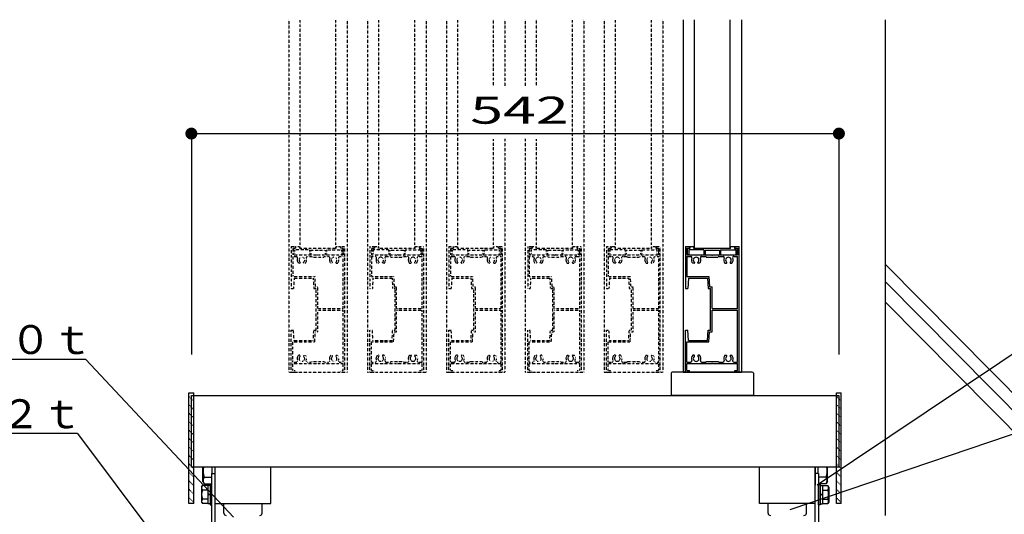
# Model space of a CAD drawing. Units: millimetres. Extents: x 908 to 121641, y 272 to 21036.
# Drawn here: x 76936 to 81056, y 5771 to 7840 of the extents above; entities that cross this region are included whole.
import ezdxf

# ---------------------------------------------------------------- set-up
doc = ezdxf.new("R2010")
doc.units = ezdxf.units.MM
doc.linetypes.add('DOT', pattern=[3, 1, -2])
doc.layers.add('02', color=7, linetype='Continuous')
doc.layers.add('03', color=7, linetype='Continuous')
doc.styles.add('_Gothic_', font='txt', dxfattribs={"height": 1})

msp = doc.modelspace()

# ---------------------------------------------------------------- linework, layer by layer
at = {"layer": '02', "color": 6, "linetype": 'Continuous'}
msp.add_line((77178.1, 6108.6), (77559.2, 5600.3), dxfattribs=at)
at = {"layer": '03', "color": 3, "linetype": 'DOT'}
for p, q in [((78061.7, 7840.5), (78061.7, 6366.5)), ((78109.2, 6883.5), (78109.2, 7840.5)), ((78259.2, 6883.5), (78259.2, 7840.5)), ((78306.7, 7840.5), (78306.7, 6366.5)), ((78391.7, 7840.5), (78391.7, 6366.5)), ((78439.2, 6883.5), (78439.2, 7840.5)), ((78589.2, 6883.5), (78589.2, 7840.5)), ((78636.7, 7840.5), (78636.7, 6366.5)), ((78721.7, 7840.5), (78721.7, 6366.5)), ((78769.2, 6883.5), (78769.2, 7840.5)), ((78919.2, 7563.4), (78919.2, 7840.5)), ((78966.7, 7840.5), (78966.7, 7563.4)), ((79051.7, 7840.5), (79051.7, 7563.4)), ((79099.2, 7563.4), (79099.2, 7840.5)), ((79249.2, 6883.5), (79249.2, 7840.5)), ((79296.7, 7840.5), (79296.7, 6366.5)), ((79381.7, 7840.5), (79381.7, 6366.5)), ((79429.2, 6883.5), (79429.2, 7840.5)), ((79579.2, 6883.5), (79579.2, 7840.5)), ((79626.7, 7840.5), (79626.7, 6366.5)), ((78919.2, 6883.5), (78919.2, 7342.2)), ((78966.7, 7342.2), (78966.7, 6366.5)), ((79051.7, 7342.2), (79051.7, 6366.5)), ((79099.2, 6883.5), (79099.2, 7342.2)), ((78071.7, 6891.5), (78071.7, 6716.5)), ((78071.7, 6891.5), (78089.2, 6891.5)), ((78078.2, 6885), (78078.2, 6856.5)), ((78078.2, 6885), (78078.2, 6856.5)), ((78078.2, 6885), (78089.2, 6885)), ((78079.7, 6883.5), (78079.7, 6859.5)), ((78090.7, 6883.5), (78079.7, 6883.5)), ((78089.2, 6891.5), (78089.2, 6885)), ((78090.7, 6891.5), (78090.7, 6883.5)), ((78090.7, 6891.5), (78107.7, 6891.5)), ((78107.7, 6883.5), (78107.7, 6891.5)), ((78260.7, 6883.5), (78107.7, 6883.5)), ((78279.2, 6891.5), (78279.2, 6885)), ((78279.2, 6891.5), (78296.7, 6891.5)), ((78279.2, 6885), (78290.2, 6885)), ((78288.7, 6883.5), (78288.7, 6859.5)), ((78290.2, 6856.5), (78290.2, 6885)), ((78290.2, 6885), (78290.2, 6856.5)), ((78296.7, 6366.5), (78296.7, 6891.5)), ((78401.7, 6891.5), (78401.7, 6716.5)), ((78401.7, 6891.5), (78419.2, 6891.5)), ((78408.2, 6885), (78408.2, 6856.5)), ((78408.2, 6885), (78408.2, 6856.5)), ((78408.2, 6885), (78419.2, 6885)), ((78409.7, 6883.5), (78409.7, 6859.5)), ((78420.7, 6883.5), (78409.7, 6883.5)), ((78419.2, 6891.5), (78419.2, 6885)), ((78420.7, 6891.5), (78420.7, 6883.5)), ((78420.7, 6891.5), (78437.7, 6891.5)), ((78437.7, 6883.5), (78437.7, 6891.5)), ((78590.7, 6883.5), (78437.7, 6883.5)), ((78609.2, 6891.5), (78609.2, 6885)), ((78609.2, 6891.5), (78626.7, 6891.5)), ((78609.2, 6885), (78620.2, 6885)), ((78618.7, 6883.5), (78618.7, 6859.5)), ((78620.2, 6856.5), (78620.2, 6885)), ((78620.2, 6885), (78620.2, 6856.5)), ((78626.7, 6366.5), (78626.7, 6891.5)), ((78731.7, 6891.5), (78731.7, 6716.5)), ((78731.7, 6891.5), (78749.2, 6891.5)), ((78738.2, 6885), (78738.2, 6856.5)), ((78738.2, 6885), (78738.2, 6856.5)), ((78738.2, 6885), (78749.2, 6885)), ((78739.7, 6883.5), (78739.7, 6859.5)), ((78750.7, 6883.5), (78739.7, 6883.5)), ((78749.2, 6891.5), (78749.2, 6885)), ((78750.7, 6891.5), (78750.7, 6883.5)), ((78750.7, 6891.5), (78767.7, 6891.5)), ((78767.7, 6883.5), (78767.7, 6891.5)), ((78920.7, 6883.5), (78767.7, 6883.5)), ((78939.2, 6891.5), (78939.2, 6885)), ((78939.2, 6891.5), (78956.7, 6891.5)), ((78939.2, 6885), (78950.2, 6885)), ((78948.7, 6883.5), (78948.7, 6859.5)), ((78950.2, 6856.5), (78950.2, 6885)), ((78950.2, 6885), (78950.2, 6856.5)), ((78956.7, 6366.5), (78956.7, 6891.5)), ((79061.7, 6891.5), (79061.7, 6716.5)), ((79061.7, 6891.5), (79079.2, 6891.5)), ((79068.2, 6885), (79068.2, 6856.5)), ((79068.2, 6885), (79068.2, 6856.5)), ((79068.2, 6885), (79079.2, 6885)), ((79069.7, 6883.5), (79069.7, 6859.5)), ((79080.7, 6883.5), (79069.7, 6883.5)), ((79079.2, 6891.5), (79079.2, 6885)), ((79080.7, 6891.5), (79080.7, 6883.5)), ((79080.7, 6891.5), (79097.7, 6891.5)), ((79097.7, 6883.5), (79097.7, 6891.5)), ((79250.7, 6883.5), (79097.7, 6883.5)), ((79269.2, 6891.5), (79269.2, 6885)), ((79269.2, 6891.5), (79286.7, 6891.5)), ((79269.2, 6885), (79280.2, 6885)), ((79278.7, 6883.5), (79278.7, 6859.5)), ((79280.2, 6856.5), (79280.2, 6885)), ((79280.2, 6885), (79280.2, 6856.5)), ((79286.7, 6366.5), (79286.7, 6891.5)), ((79391.7, 6891.5), (79391.7, 6716.5)), ((79391.7, 6891.5), (79409.2, 6891.5)), ((79398.2, 6885), (79398.2, 6856.5)), ((79398.2, 6885), (79398.2, 6856.5)), ((79398.2, 6885), (79409.2, 6885)), ((79399.7, 6883.5), (79399.7, 6859.5)), ((79410.7, 6883.5), (79399.7, 6883.5)), ((79409.2, 6891.5), (79409.2, 6885)), ((79410.7, 6891.5), (79410.7, 6883.5)), ((79410.7, 6891.5), (79427.7, 6891.5)), ((79427.7, 6883.5), (79427.7, 6891.5)), ((79580.7, 6883.5), (79427.7, 6883.5)), ((79599.2, 6891.5), (79599.2, 6885)), ((79599.2, 6891.5), (79616.7, 6891.5)), ((79599.2, 6885), (79610.2, 6885)), ((79608.7, 6883.5), (79608.7, 6859.5)), ((79610.2, 6856.5), (79610.2, 6885)), ((79610.2, 6885), (79610.2, 6856.5)), ((79616.7, 6366.5), (79616.7, 6891.5)), ((78078.2, 6856.5), (78181.9, 6856.5)), ((78078.2, 6850), (78078.2, 6765.5)), ((78078.2, 6850), (78094.1, 6850)), ((78085.7, 6877.5), (78085.7, 6859.5)), ((78149.2, 6877.5), (78085.7, 6877.5)), ((78139.4, 6850), (78156.7, 6850)), ((78149.2, 6877.5), (78149.2, 6860)), ((78154.2, 6876), (78214.2, 6876)), ((78154.2, 6876), (78154.2, 6860)), ((78159.2, 6847.5), (78209.2, 6847.5)), ((78186.5, 6856.5), (78290.2, 6856.5)), ((78211.7, 6850), (78229.1, 6850)), ((78214.2, 6876), (78214.2, 6860)), ((78219.2, 6877.5), (78282.7, 6877.5)), ((78219.2, 6877.5), (78219.2, 6860)), ((78274.4, 6850), (78290.2, 6850)), ((78282.7, 6877.5), (78282.7, 6859.5)), ((78290.2, 6632.3), (78290.2, 6850)), ((78408.2, 6856.5), (78511.9, 6856.5)), ((78408.2, 6850), (78408.2, 6765.5)), ((78408.2, 6850), (78424.1, 6850)), ((78415.7, 6877.5), (78415.7, 6859.5)), ((78479.2, 6877.5), (78415.7, 6877.5)), ((78469.4, 6850), (78486.7, 6850)), ((78479.2, 6877.5), (78479.2, 6860)), ((78484.2, 6876), (78544.2, 6876)), ((78484.2, 6876), (78484.2, 6860)), ((78489.2, 6847.5), (78539.2, 6847.5)), ((78516.5, 6856.5), (78620.2, 6856.5)), ((78541.7, 6850), (78559.1, 6850)), ((78544.2, 6876), (78544.2, 6860)), ((78549.2, 6877.5), (78612.7, 6877.5)), ((78549.2, 6877.5), (78549.2, 6860)), ((78604.4, 6850), (78620.2, 6850)), ((78612.7, 6877.5), (78612.7, 6859.5)), ((78620.2, 6632.3), (78620.2, 6850)), ((78738.2, 6856.5), (78841.9, 6856.5)), ((78738.2, 6850), (78738.2, 6765.5)), ((78738.2, 6850), (78754.1, 6850)), ((78745.7, 6877.5), (78745.7, 6859.5)), ((78809.2, 6877.5), (78745.7, 6877.5)), ((78799.4, 6850), (78816.7, 6850)), ((78809.2, 6877.5), (78809.2, 6860)), ((78814.2, 6876), (78874.2, 6876)), ((78814.2, 6876), (78814.2, 6860)), ((78819.2, 6847.5), (78869.2, 6847.5)), ((78846.5, 6856.5), (78950.2, 6856.5)), ((78871.7, 6850), (78889.1, 6850)), ((78874.2, 6876), (78874.2, 6860)), ((78879.2, 6877.5), (78942.7, 6877.5)), ((78879.2, 6877.5), (78879.2, 6860)), ((78934.4, 6850), (78950.2, 6850)), ((78942.7, 6877.5), (78942.7, 6859.5)), ((78950.2, 6632.3), (78950.2, 6850)), ((79068.2, 6856.5), (79171.9, 6856.5)), ((79068.2, 6850), (79068.2, 6765.5)), ((79068.2, 6850), (79084.1, 6850)), ((79075.7, 6877.5), (79075.7, 6859.5)), ((79139.2, 6877.5), (79075.7, 6877.5)), ((79129.4, 6850), (79146.7, 6850)), ((79139.2, 6877.5), (79139.2, 6860)), ((79144.2, 6876), (79204.2, 6876)), ((79144.2, 6876), (79144.2, 6860)), ((79149.2, 6847.5), (79199.2, 6847.5)), ((79176.5, 6856.5), (79280.2, 6856.5)), ((79201.7, 6850), (79219.1, 6850)), ((79204.2, 6876), (79204.2, 6860)), ((79209.2, 6877.5), (79272.7, 6877.5)), ((79209.2, 6877.5), (79209.2, 6860)), ((79264.4, 6850), (79280.2, 6850)), ((79272.7, 6877.5), (79272.7, 6859.5)), ((79280.2, 6632.3), (79280.2, 6850)), ((79398.2, 6856.5), (79501.9, 6856.5)), ((79398.2, 6850), (79398.2, 6765.5)), ((79398.2, 6850), (79414.1, 6850)), ((79405.7, 6877.5), (79405.7, 6859.5)), ((79469.2, 6877.5), (79405.7, 6877.5)), ((79459.4, 6850), (79476.7, 6850)), ((79469.2, 6877.5), (79469.2, 6860)), ((79474.2, 6876), (79534.2, 6876)), ((79474.2, 6876), (79474.2, 6860)), ((79479.2, 6847.5), (79529.2, 6847.5)), ((79506.5, 6856.5), (79610.2, 6856.5)), ((79531.7, 6850), (79549.1, 6850)), ((79534.2, 6876), (79534.2, 6860)), ((79539.2, 6877.5), (79602.7, 6877.5)), ((79539.2, 6877.5), (79539.2, 6860)), ((79594.4, 6850), (79610.2, 6850)), ((79602.7, 6877.5), (79602.7, 6859.5)), ((79610.2, 6632.3), (79610.2, 6850)), ((78108, 6821.5), (78102.3, 6821.5)), ((78110, 6824.4), (78110, 6823.5)), ((78123.5, 6823.5), (78123.5, 6824.4)), ((78131.1, 6821.5), (78125.5, 6821.5)), ((78237.3, 6821.5), (78243, 6821.5)), ((78245, 6823.5), (78245, 6824.4)), ((78258.5, 6824.4), (78258.5, 6823.5)), ((78260.5, 6821.5), (78266.1, 6821.5)), ((78438, 6821.5), (78432.3, 6821.5)), ((78440, 6824.4), (78440, 6823.5)), ((78453.5, 6823.5), (78453.5, 6824.4)), ((78461.1, 6821.5), (78455.5, 6821.5)), ((78567.3, 6821.5), (78573, 6821.5)), ((78575, 6823.5), (78575, 6824.4)), ((78588.5, 6824.4), (78588.5, 6823.5)), ((78590.5, 6821.5), (78596.1, 6821.5)), ((78768, 6821.5), (78762.3, 6821.5)), ((78770, 6824.4), (78770, 6823.5)), ((78783.5, 6823.5), (78783.5, 6824.4)), ((78791.1, 6821.5), (78785.5, 6821.5)), ((78897.3, 6821.5), (78903, 6821.5)), ((78905, 6823.5), (78905, 6824.4)), ((78918.5, 6824.4), (78918.5, 6823.5)), ((78920.5, 6821.5), (78926.1, 6821.5)), ((79098, 6821.5), (79092.3, 6821.5)), ((79100, 6824.4), (79100, 6823.5)), ((79113.5, 6823.5), (79113.5, 6824.4)), ((79121.1, 6821.5), (79115.5, 6821.5)), ((79227.3, 6821.5), (79233, 6821.5)), ((79235, 6823.5), (79235, 6824.4)), ((79248.5, 6824.4), (79248.5, 6823.5)), ((79250.5, 6821.5), (79256.1, 6821.5)), ((79428, 6821.5), (79422.3, 6821.5)), ((79430, 6824.4), (79430, 6823.5)), ((79443.5, 6823.5), (79443.5, 6824.4)), ((79451.1, 6821.5), (79445.5, 6821.5)), ((79557.3, 6821.5), (79563, 6821.5)), ((79565, 6823.5), (79565, 6824.4)), ((79578.5, 6824.4), (79578.5, 6823.5)), ((79580.5, 6821.5), (79586.1, 6821.5)), ((78078.2, 6765.5), (78170.4, 6765.5)), ((78084.2, 6759), (78081.7, 6716.5)), ((78084.2, 6759), (78164.2, 6759)), ((78164.2, 6759), (78166.7, 6716.5)), ((78170.4, 6765.5), (78172.9, 6723)), ((78408.2, 6765.5), (78500.4, 6765.5)), ((78414.2, 6759), (78411.7, 6716.5)), ((78414.2, 6759), (78494.2, 6759)), ((78494.2, 6759), (78496.7, 6716.5)), ((78500.4, 6765.5), (78502.9, 6723)), ((78738.2, 6765.5), (78830.4, 6765.5)), ((78744.2, 6759), (78741.7, 6716.5)), ((78744.2, 6759), (78824.2, 6759)), ((78824.2, 6759), (78826.7, 6716.5)), ((78830.4, 6765.5), (78832.9, 6723)), ((79068.2, 6765.5), (79160.4, 6765.5)), ((79074.2, 6759), (79071.7, 6716.5)), ((79074.2, 6759), (79154.2, 6759)), ((79154.2, 6759), (79156.7, 6716.5)), ((79160.4, 6765.5), (79162.9, 6723)), ((79398.2, 6765.5), (79490.4, 6765.5)), ((79404.2, 6759), (79401.7, 6716.5)), ((79404.2, 6759), (79484.2, 6759)), ((79484.2, 6759), (79486.7, 6716.5)), ((79490.4, 6765.5), (79492.9, 6723)), ((78071.7, 6716.5), (78081.7, 6716.5)), ((78166.7, 6716.5), (78176.7, 6716.5)), ((78172.9, 6723), (78183.2, 6723)), ((78176.7, 6541.5), (78176.7, 6716.5)), ((78183.2, 6632.3), (78183.2, 6723)), ((78401.7, 6716.5), (78411.7, 6716.5)), ((78496.7, 6716.5), (78506.7, 6716.5)), ((78502.9, 6723), (78513.2, 6723)), ((78506.7, 6541.5), (78506.7, 6716.5)), ((78513.2, 6632.3), (78513.2, 6723)), ((78731.7, 6716.5), (78741.7, 6716.5)), ((78826.7, 6716.5), (78836.7, 6716.5)), ((78832.9, 6723), (78843.2, 6723)), ((78836.7, 6541.5), (78836.7, 6716.5)), ((78843.2, 6632.3), (78843.2, 6723)), ((79061.7, 6716.5), (79071.7, 6716.5)), ((79156.7, 6716.5), (79166.7, 6716.5)), ((79162.9, 6723), (79173.2, 6723)), ((79166.7, 6541.5), (79166.7, 6716.5)), ((79173.2, 6632.3), (79173.2, 6723)), ((79391.7, 6716.5), (79401.7, 6716.5)), ((79486.7, 6716.5), (79496.7, 6716.5)), ((79492.9, 6723), (79503.2, 6723)), ((79496.7, 6541.5), (79496.7, 6716.5)), ((79503.2, 6632.3), (79503.2, 6723)), ((78183.2, 6632.3), (78290.2, 6632.3)), ((78183.2, 6535), (78183.2, 6625.8)), ((78183.2, 6625.8), (78290.2, 6625.8)), ((78290.2, 6408), (78290.2, 6625.8)), ((78513.2, 6632.3), (78620.2, 6632.3)), ((78513.2, 6535), (78513.2, 6625.8)), ((78513.2, 6625.8), (78620.2, 6625.8)), ((78620.2, 6408), (78620.2, 6625.8)), ((78843.2, 6632.3), (78950.2, 6632.3)), ((78843.2, 6535), (78843.2, 6625.8)), ((78843.2, 6625.8), (78950.2, 6625.8)), ((78950.2, 6408), (78950.2, 6625.8)), ((79173.2, 6632.3), (79280.2, 6632.3)), ((79173.2, 6535), (79173.2, 6625.8)), ((79173.2, 6625.8), (79280.2, 6625.8)), ((79280.2, 6408), (79280.2, 6625.8)), ((79503.2, 6632.3), (79610.2, 6632.3)), ((79503.2, 6535), (79503.2, 6625.8)), ((79503.2, 6625.8), (79610.2, 6625.8)), ((79610.2, 6408), (79610.2, 6625.8)), ((78071.7, 6541.5), (78081.7, 6541.5)), ((78071.7, 6366.5), (78071.7, 6541.5)), ((78084.2, 6499), (78081.7, 6541.5)), ((78164.2, 6499), (78166.7, 6541.5)), ((78166.7, 6541.5), (78176.7, 6541.5)), ((78170.4, 6492.5), (78172.9, 6535)), ((78172.9, 6535), (78183.2, 6535)), ((78401.7, 6541.5), (78411.7, 6541.5)), ((78401.7, 6366.5), (78401.7, 6541.5)), ((78414.2, 6499), (78411.7, 6541.5)), ((78494.2, 6499), (78496.7, 6541.5)), ((78496.7, 6541.5), (78506.7, 6541.5)), ((78500.4, 6492.5), (78502.9, 6535)), ((78502.9, 6535), (78513.2, 6535)), ((78731.7, 6541.5), (78741.7, 6541.5)), ((78731.7, 6366.5), (78731.7, 6541.5)), ((78744.2, 6499), (78741.7, 6541.5)), ((78824.2, 6499), (78826.7, 6541.5)), ((78826.7, 6541.5), (78836.7, 6541.5)), ((78830.4, 6492.5), (78832.9, 6535)), ((78832.9, 6535), (78843.2, 6535)), ((79061.7, 6541.5), (79071.7, 6541.5)), ((79061.7, 6366.5), (79061.7, 6541.5)), ((79074.2, 6499), (79071.7, 6541.5)), ((79154.2, 6499), (79156.7, 6541.5)), ((79156.7, 6541.5), (79166.7, 6541.5)), ((79160.4, 6492.5), (79162.9, 6535)), ((79162.9, 6535), (79173.2, 6535)), ((79391.7, 6541.5), (79401.7, 6541.5)), ((79391.7, 6366.5), (79391.7, 6541.5)), ((79404.2, 6499), (79401.7, 6541.5)), ((79484.2, 6499), (79486.7, 6541.5)), ((79486.7, 6541.5), (79496.7, 6541.5)), ((79490.4, 6492.5), (79492.9, 6535)), ((79492.9, 6535), (79503.2, 6535)), ((78078.2, 6492.5), (78170.4, 6492.5)), ((78078.2, 6408), (78078.2, 6492.5)), ((78084.2, 6499), (78164.2, 6499)), ((78408.2, 6492.5), (78500.4, 6492.5)), ((78408.2, 6408), (78408.2, 6492.5)), ((78414.2, 6499), (78494.2, 6499)), ((78738.2, 6492.5), (78830.4, 6492.5)), ((78738.2, 6408), (78738.2, 6492.5)), ((78744.2, 6499), (78824.2, 6499)), ((79068.2, 6492.5), (79160.4, 6492.5)), ((79068.2, 6408), (79068.2, 6492.5)), ((79074.2, 6499), (79154.2, 6499)), ((79398.2, 6492.5), (79490.4, 6492.5)), ((79398.2, 6408), (79398.2, 6492.5)), ((79404.2, 6499), (79484.2, 6499)), ((78108, 6436.5), (78102.3, 6436.5)), ((78110, 6433.6), (78110, 6434.5)), ((78123.5, 6434.5), (78123.5, 6433.6)), ((78131.1, 6436.5), (78125.5, 6436.5)), ((78237.3, 6436.5), (78243, 6436.5)), ((78245, 6434.5), (78245, 6433.6)), ((78258.5, 6433.6), (78258.5, 6434.5)), ((78260.5, 6436.5), (78266.1, 6436.5)), ((78438, 6436.5), (78432.3, 6436.5)), ((78440, 6433.6), (78440, 6434.5)), ((78453.5, 6434.5), (78453.5, 6433.6)), ((78461.1, 6436.5), (78455.5, 6436.5)), ((78567.3, 6436.5), (78573, 6436.5)), ((78575, 6434.5), (78575, 6433.6)), ((78588.5, 6433.6), (78588.5, 6434.5)), ((78590.5, 6436.5), (78596.1, 6436.5)), ((78768, 6436.5), (78762.3, 6436.5)), ((78770, 6433.6), (78770, 6434.5)), ((78783.5, 6434.5), (78783.5, 6433.6)), ((78791.1, 6436.5), (78785.5, 6436.5)), ((78897.3, 6436.5), (78903, 6436.5)), ((78905, 6434.5), (78905, 6433.6)), ((78918.5, 6433.6), (78918.5, 6434.5)), ((78920.5, 6436.5), (78926.1, 6436.5)), ((79098, 6436.5), (79092.3, 6436.5)), ((79100, 6433.6), (79100, 6434.5)), ((79113.5, 6434.5), (79113.5, 6433.6)), ((79121.1, 6436.5), (79115.5, 6436.5)), ((79227.3, 6436.5), (79233, 6436.5)), ((79235, 6434.5), (79235, 6433.6)), ((79248.5, 6433.6), (79248.5, 6434.5)), ((79250.5, 6436.5), (79256.1, 6436.5)), ((79428, 6436.5), (79422.3, 6436.5)), ((79430, 6433.6), (79430, 6434.5)), ((79443.5, 6434.5), (79443.5, 6433.6)), ((79451.1, 6436.5), (79445.5, 6436.5)), ((79557.3, 6436.5), (79563, 6436.5)), ((79565, 6434.5), (79565, 6433.6)), ((79578.5, 6433.6), (79578.5, 6434.5)), ((79580.5, 6436.5), (79586.1, 6436.5)), ((78078.2, 6408), (78094.1, 6408)), ((78078.2, 6401.5), (78181.9, 6401.5)), ((78078.2, 6373), (78078.2, 6401.5)), ((78139.4, 6408), (78156.7, 6408)), ((78159.2, 6410.5), (78209.2, 6410.5)), ((78186.5, 6401.5), (78290.2, 6401.5)), ((78211.7, 6408), (78229.1, 6408)), ((78274.4, 6408), (78290.2, 6408)), ((78290.2, 6373), (78290.2, 6401.5)), ((78408.2, 6408), (78424.1, 6408)), ((78408.2, 6401.5), (78511.9, 6401.5)), ((78408.2, 6373), (78408.2, 6401.5)), ((78469.4, 6408), (78486.7, 6408)), ((78489.2, 6410.5), (78539.2, 6410.5)), ((78516.5, 6401.5), (78620.2, 6401.5)), ((78541.7, 6408), (78559.1, 6408)), ((78604.4, 6408), (78620.2, 6408)), ((78620.2, 6373), (78620.2, 6401.5)), ((78738.2, 6408), (78754.1, 6408)), ((78738.2, 6401.5), (78841.9, 6401.5)), ((78738.2, 6373), (78738.2, 6401.5)), ((78799.4, 6408), (78816.7, 6408)), ((78819.2, 6410.5), (78869.2, 6410.5)), ((78846.5, 6401.5), (78950.2, 6401.5)), ((78871.7, 6408), (78889.1, 6408)), ((78934.4, 6408), (78950.2, 6408)), ((78950.2, 6373), (78950.2, 6401.5)), ((79068.2, 6408), (79084.1, 6408)), ((79068.2, 6401.5), (79171.9, 6401.5)), ((79068.2, 6373), (79068.2, 6401.5)), ((79129.4, 6408), (79146.7, 6408)), ((79149.2, 6410.5), (79199.2, 6410.5)), ((79176.5, 6401.5), (79280.2, 6401.5)), ((79201.7, 6408), (79219.1, 6408)), ((79264.4, 6408), (79280.2, 6408)), ((79280.2, 6373), (79280.2, 6401.5)), ((79398.2, 6408), (79414.1, 6408)), ((79398.2, 6401.5), (79501.9, 6401.5)), ((79398.2, 6373), (79398.2, 6401.5)), ((79459.4, 6408), (79476.7, 6408)), ((79479.2, 6410.5), (79529.2, 6410.5)), ((79506.5, 6401.5), (79610.2, 6401.5)), ((79531.7, 6408), (79549.1, 6408)), ((79594.4, 6408), (79610.2, 6408)), ((79610.2, 6373), (79610.2, 6401.5)), ((78061.7, 6366.5), (78306.7, 6366.5)), ((78071.7, 6366.5), (78089.2, 6366.5)), ((78078.2, 6373), (78089.2, 6373)), ((78089.2, 6366.5), (78089.2, 6373)), ((78279.2, 6366.5), (78279.2, 6373)), ((78279.2, 6373), (78290.2, 6373)), ((78279.2, 6366.5), (78296.7, 6366.5)), ((78391.7, 6366.5), (78636.7, 6366.5)), ((78401.7, 6366.5), (78419.2, 6366.5)), ((78408.2, 6373), (78419.2, 6373)), ((78419.2, 6366.5), (78419.2, 6373)), ((78609.2, 6366.5), (78609.2, 6373)), ((78609.2, 6373), (78620.2, 6373)), ((78609.2, 6366.5), (78626.7, 6366.5)), ((78721.7, 6366.5), (78966.7, 6366.5)), ((78731.7, 6366.5), (78749.2, 6366.5)), ((78738.2, 6373), (78749.2, 6373)), ((78749.2, 6366.5), (78749.2, 6373)), ((78939.2, 6366.5), (78939.2, 6373)), ((78939.2, 6373), (78950.2, 6373)), ((78939.2, 6366.5), (78956.7, 6366.5)), ((79051.7, 6366.5), (79296.7, 6366.5)), ((79061.7, 6366.5), (79079.2, 6366.5)), ((79068.2, 6373), (79079.2, 6373)), ((79079.2, 6366.5), (79079.2, 6373)), ((79269.2, 6366.5), (79269.2, 6373)), ((79269.2, 6373), (79280.2, 6373)), ((79269.2, 6366.5), (79286.7, 6366.5)), ((79381.7, 6366.5), (79626.7, 6366.5)), ((79391.7, 6366.5), (79409.2, 6366.5)), ((79398.2, 6373), (79409.2, 6373)), ((79409.2, 6366.5), (79409.2, 6373)), ((79599.2, 6366.5), (79599.2, 6373)), ((79599.2, 6373), (79610.2, 6373)), ((79599.2, 6366.5), (79616.7, 6366.5))]:
    msp.add_line(p, q, dxfattribs=at)
at = {"layer": '03', "color": 6, "linetype": 'Continuous'}
for p, q in [((79711.7, 7840.5), (79711.7, 6366.5)), ((79759.2, 6883.5), (79759.2, 7840.5)), ((79909.2, 6883.5), (79909.2, 7840.5)), ((79956.7, 7840.5), (79956.7, 6366.5)), ((80559.2, 5766.3), (80559.2, 7840.5)), ((77654.2, 7364), (77654.2, 6439.3)), ((77654.2, 7364), (80364.2, 7364)), ((80364.2, 7364), (80364.2, 6439.3)), ((79721.7, 6891.5), (79721.7, 6716.5)), ((79721.7, 6891.5), (79739.2, 6891.5)), ((79728.2, 6885), (79728.2, 6856.5)), ((79728.2, 6885), (79728.2, 6856.5)), ((79728.2, 6885), (79739.2, 6885)), ((79729.7, 6883.5), (79729.7, 6859.5)), ((79740.7, 6883.5), (79729.7, 6883.5)), ((79739.2, 6891.5), (79739.2, 6885)), ((79740.7, 6891.5), (79740.7, 6883.5)), ((79740.7, 6891.5), (79757.7, 6891.5)), ((79757.7, 6883.5), (79757.7, 6891.5)), ((79910.7, 6883.5), (79757.7, 6883.5)), ((79929.2, 6891.5), (79929.2, 6885)), ((79929.2, 6891.5), (79946.7, 6891.5)), ((79929.2, 6885), (79940.2, 6885)), ((79938.7, 6883.5), (79938.7, 6859.5)), ((79940.2, 6856.5), (79940.2, 6885)), ((79940.2, 6885), (79940.2, 6856.5)), ((79946.7, 6366.5), (79946.7, 6891.5)), ((79728.2, 6856.5), (79831.9, 6856.5)), ((79728.2, 6850), (79728.2, 6765.5)), ((79728.2, 6850), (79744.1, 6850)), ((79735.7, 6877.5), (79735.7, 6859.5)), ((79799.2, 6877.5), (79735.7, 6877.5)), ((79789.4, 6850), (79806.7, 6850)), ((79799.2, 6877.5), (79799.2, 6860)), ((79804.2, 6876), (79864.2, 6876)), ((79804.2, 6876), (79804.2, 6860)), ((79809.2, 6847.5), (79859.2, 6847.5)), ((79836.5, 6856.5), (79940.2, 6856.5)), ((79861.7, 6850), (79879.1, 6850)), ((79864.2, 6876), (79864.2, 6860)), ((79869.2, 6877.5), (79932.7, 6877.5)), ((79869.2, 6877.5), (79869.2, 6860)), ((79924.4, 6850), (79940.2, 6850)), ((79932.7, 6877.5), (79932.7, 6859.5)), ((79940.2, 6632.3), (79940.2, 6850)), ((79758, 6821.5), (79752.3, 6821.5)), ((79760, 6824.4), (79760, 6823.5)), ((79773.5, 6823.5), (79773.5, 6824.4)), ((79781.1, 6821.5), (79775.5, 6821.5)), ((79887.3, 6821.5), (79893, 6821.5)), ((79895, 6823.5), (79895, 6824.4)), ((79908.5, 6824.4), (79908.5, 6823.5)), ((79910.5, 6821.5), (79916.1, 6821.5)), ((80559.2, 6817), (81309.2, 6059.1)), ((79728.2, 6765.5), (79820.4, 6765.5)), ((79734.2, 6759), (79731.7, 6716.5)), ((79734.2, 6759), (79814.2, 6759)), ((79814.2, 6759), (79816.7, 6716.5)), ((79820.4, 6765.5), (79822.9, 6723)), ((79721.7, 6716.5), (79731.7, 6716.5)), ((79816.7, 6716.5), (79826.7, 6716.5)), ((79822.9, 6723), (79833.2, 6723)), ((79826.7, 6541.5), (79826.7, 6716.5)), ((79833.2, 6632.3), (79833.2, 6723)), ((80559.2, 6744.2), (81309.2, 5986.3)), ((80559.2, 6658.3), (81309.2, 5900.4)), ((79833.2, 6632.3), (79940.2, 6632.3)), ((79833.2, 6535), (79833.2, 6625.8)), ((79833.2, 6625.8), (79940.2, 6625.8)), ((79940.2, 6408), (79940.2, 6625.8)), ((79721.7, 6541.5), (79731.7, 6541.5)), ((79721.7, 6366.5), (79721.7, 6541.5)), ((79734.2, 6499), (79731.7, 6541.5)), ((79814.2, 6499), (79816.7, 6541.5)), ((79816.7, 6541.5), (79826.7, 6541.5)), ((79820.4, 6492.5), (79822.9, 6535)), ((79822.9, 6535), (79833.2, 6535)), ((79728.2, 6492.5), (79820.4, 6492.5)), ((79728.2, 6408), (79728.2, 6492.5)), ((79734.2, 6499), (79814.2, 6499)), ((79758, 6436.5), (79752.3, 6436.5)), ((79760, 6433.6), (79760, 6434.5)), ((79773.5, 6434.5), (79773.5, 6433.6)), ((79781.1, 6436.5), (79775.5, 6436.5)), ((79887.3, 6436.5), (79893, 6436.5)), ((79895, 6434.5), (79895, 6433.6)), ((79908.5, 6433.6), (79908.5, 6434.5)), ((79910.5, 6436.5), (79916.1, 6436.5)), ((77212.3, 6419), (75866.2, 6419)), ((77212.3, 6419), (77830.3, 5759.5)), ((79728.2, 6408), (79744.1, 6408)), ((79728.2, 6401.5), (79831.9, 6401.5)), ((79728.2, 6373), (79728.2, 6401.5)), ((79789.4, 6408), (79806.7, 6408)), ((79809.2, 6410.5), (79859.2, 6410.5)), ((79836.5, 6401.5), (79940.2, 6401.5)), ((79861.7, 6408), (79879.1, 6408)), ((79924.4, 6408), (79940.2, 6408)), ((79940.2, 6373), (79940.2, 6401.5)), ((79661.7, 6361.5), (79661.7, 6269)), ((80001.7, 6366.5), (79666.7, 6366.5)), ((79711.7, 6366.5), (79956.7, 6366.5)), ((79721.7, 6366.5), (79739.2, 6366.5)), ((79728.2, 6373), (79739.2, 6373)), ((79739.2, 6366.5), (79739.2, 6373)), ((79929.2, 6366.5), (79929.2, 6373)), ((79929.2, 6373), (79940.2, 6373)), ((79929.2, 6366.5), (79946.7, 6366.5)), ((80006.7, 6361.5), (80006.7, 6269)), ((77644.2, 6278.8), (77664.2, 6278.8)), ((77644.2, 5816.3), (77644.2, 6278.8)), ((77654.2, 6268.8), (80364.2, 6268.8)), ((77664.2, 5816.3), (77664.2, 6278.8)), ((79661.7, 6269), (80006.7, 6269)), ((79661.7, 6269), (80006.7, 6269)), ((80354.2, 6278.8), (80374.2, 6278.8)), ((80354.2, 5816.3), (80354.2, 6278.8)), ((80364.2, 6268.8), (80364.2, 5968.8)), ((80374.2, 5816.3), (80374.2, 6278.8)), ((77178.1, 6108.6), (75963.8, 6108.6)), ((77701.7, 5908.8), (77701.7, 5968.8)), ((77739.2, 5941.3), (77739.2, 5676.3)), ((77739.2, 5941.3), (77754.2, 5941.3)), ((77741.7, 5941.3), (77741.7, 5968.8)), ((77754.2, 5691.3), (77754.2, 5968.8)), ((80031.7, 5816.3), (80031.7, 5968.8)), ((80264.2, 5968.8), (80264.2, 5893.8)), ((80264.2, 5691.3), (80264.2, 5968.8)), ((80279.2, 5941.3), (80264.2, 5941.3)), ((80276.7, 5941.3), (80276.7, 5968.8)), ((80316.7, 5908.8), (80316.7, 5968.8)), ((77701.7, 5908.8), (77707.4, 5898.9)), ((77707.4, 5926.3), (77739.2, 5926.3)), ((77707.4, 5898.9), (77739.2, 5898.9)), ((77733.2, 5896.3), (77733.2, 5811.3)), ((77739.2, 5896.3), (77733.2, 5896.3)), ((80311.1, 5926.3), (80279.2, 5926.3)), ((80311.1, 5898.9), (80279.2, 5898.9)), ((80279.2, 5896.3), (80285.2, 5896.3)), ((80285.2, 5896.3), (80285.2, 5811.3)), ((80316.7, 5908.8), (80311.1, 5898.9)), ((77696.7, 5885.3), (77700.2, 5891.3)), ((77696.7, 5885.3), (77696.7, 5822.3)), ((77723.2, 5891.3), (77700.2, 5891.3)), ((77723.2, 5872.5), (77700.2, 5872.5)), ((77723.2, 5892.3), (77723.2, 5815.3)), ((77733.2, 5892.3), (77723.2, 5892.3)), ((77723.2, 5891.3), (77723.2, 5816.2)), ((77723.2, 5891.3), (77723.2, 5816.2)), ((77733.2, 5854.1), (77723.2, 5856.7)), ((77733.2, 5850.8), (77723.2, 5853.4)), ((77733.2, 5892.3), (77733.2, 5815.3)), ((80285.2, 5892.3), (80285.2, 5815.3)), ((80285.2, 5892.3), (80295.2, 5892.3)), ((80285.2, 5854.1), (80295.2, 5856.7)), ((80285.2, 5850.8), (80295.2, 5853.4)), ((80295.2, 5892.3), (80295.2, 5815.3)), ((80295.2, 5891.3), (80295.2, 5816.2)), ((80295.2, 5891.3), (80318.3, 5891.3)), ((80295.2, 5891.3), (80295.2, 5816.2)), ((80295.2, 5872.5), (80318.3, 5872.5)), ((80321.7, 5885.3), (80318.3, 5891.3)), ((80321.7, 5885.3), (80321.7, 5822.3)), ((77664.2, 5816.3), (77644.2, 5816.3)), ((77696.7, 5822.3), (77700.2, 5816.2)), ((77723.2, 5835), (77700.2, 5835)), ((77723.2, 5816.2), (77700.2, 5816.2)), ((77733.2, 5815.3), (77723.2, 5815.3)), ((77790.5, 5776.3), (77790.5, 5816.3)), ((77950.5, 5776.3), (77950.5, 5816.3)), ((80068, 5776.3), (80068, 5816.3)), ((80228, 5776.3), (80228, 5816.3)), ((80285.2, 5815.3), (80295.2, 5815.3)), ((80295.2, 5835), (80318.3, 5835)), ((80295.2, 5816.2), (80318.3, 5816.2)), ((80321.7, 5822.3), (80318.3, 5816.2)), ((80374.2, 5816.3), (80354.2, 5816.3))]:
    msp.add_line(p, q, dxfattribs=at)
at = {"layer": '03', "color": 6, "linetype": 'DOT'}
for p, q in [((77664.2, 6244.9), (77644.2, 6264.9)), ((80374.2, 6244.9), (80354.2, 6264.9)), ((77664.2, 6209.5), (77644.2, 6229.5)), ((80374.2, 6209.5), (80354.2, 6229.5)), ((77664.2, 6174.1), (77644.2, 6194.1)), ((80374.2, 6174.1), (80354.2, 6194.1)), ((77664.2, 6138.8), (77644.2, 6158.8)), ((80374.2, 6138.8), (80354.2, 6158.8)), ((77664.2, 6103.4), (77644.2, 6123.4)), ((80374.2, 6103.4), (80354.2, 6123.4)), ((77664.2, 6068.1), (77644.2, 6088.1)), ((80374.2, 6068.1), (80354.2, 6088.1)), ((77664.2, 6032.7), (77644.2, 6052.7)), ((77664.2, 5997.4), (77644.2, 6017.4)), ((80374.2, 6032.7), (80354.2, 6052.7)), ((80374.2, 5997.4), (80354.2, 6017.4)), ((77664.2, 5962), (77644.2, 5982)), ((80374.2, 5962), (80354.2, 5982)), ((77664.2, 5926.7), (77644.2, 5946.7)), ((80374.2, 5926.7), (80354.2, 5946.7)), ((77664.2, 5891.3), (77644.2, 5911.3)), ((80374.2, 5891.3), (80354.2, 5911.3)), ((77664.2, 5856), (77644.2, 5876)), ((80374.2, 5856), (80354.2, 5876)), ((77664.2, 5820.6), (77644.2, 5840.6)), ((80374.2, 5820.6), (80354.2, 5840.6))]:
    msp.add_line(p, q, dxfattribs=at)
at = {"layer": '03', "color": 4, "linetype": 'Continuous', "const_width": 25}
for points in [[(77641.7, 7364, 1), (77666.7, 7364, 1)], [(80351.7, 7364, 1), (80376.7, 7364, 1)]]:
    msp.add_lwpolyline(points, format="xyb", close=True, dxfattribs=at)
at = {"layer": '03', "color": 3, "linetype": 'DOT'}
for points in [[(78260.7, 6883.5), (78260.7, 6891.5), (78277.7, 6891.5), (78277.7, 6883.5), (78288.7, 6883.5)], [(78590.7, 6883.5), (78590.7, 6891.5), (78607.7, 6891.5), (78607.7, 6883.5), (78618.7, 6883.5)], [(78920.7, 6883.5), (78920.7, 6891.5), (78937.7, 6891.5), (78937.7, 6883.5), (78948.7, 6883.5)], [(79250.7, 6883.5), (79250.7, 6891.5), (79267.7, 6891.5), (79267.7, 6883.5), (79278.7, 6883.5)], [(79580.7, 6883.5), (79580.7, 6891.5), (79597.7, 6891.5), (79597.7, 6883.5), (79608.7, 6883.5)]]:
    msp.add_lwpolyline(points, dxfattribs=at)
at = {"layer": '03', "color": 6, "linetype": 'Continuous'}
for points in [[(79910.7, 6883.5), (79910.7, 6891.5), (79927.7, 6891.5), (79927.7, 6883.5), (79938.7, 6883.5)], [(83083.1, 6608.3), (81342.3, 6608.3), (80273, 5893.6)], [(80364.2, 5968.8), (77654.2, 5968.8), (77654.2, 6268.8)], [(82821, 6213.6), (81410.2, 6213.6), (80158.3, 5789.8)], [(77754.2, 5816.3), (77986.7, 5816.3), (77986.7, 5968.8)], [(80264.2, 5816.3), (80031.7, 5816.3), (80031.7, 5968.8)], [(80279.2, 5941.3), (80279.2, 5676.3), (80218, 5676.3)], [(77733.2, 5811.3), (77739.2, 5811.3), (77739.2, 5896.3)], [(80285.2, 5811.3), (80279.2, 5811.3), (80279.2, 5896.3)]]:
    msp.add_lwpolyline(points, dxfattribs=at)
at = {"layer": '03', "color": 3, "linetype": 'DOT'}
for centre, radius, start, end in [((78082.7, 6859.5), 3, 180, 270), ((78082.7, 6859.5), 3, 270, 0), ((78094.1, 6845), 5, 336.169, 90), ((78116.7, 6835), 19.8, 156.169, 223.121), ((78116.7, 6835), 11.8, 309.521, 230.479), ((78116.7, 6835), 19.8, 316.879, 23.831), ((78139.4, 6845), 5, 90, 203.831), ((78151.7, 6860), 2.5, 180, 270), ((78151.7, 6860), 2.5, 270, 0), ((78156.7, 6847.5), 2.5, 0, 90), ((78181.9, 6855.5), 1, 23.578, 90), ((78184.2, 6856.5), 1.5, 203.578, 336.422), ((78186.5, 6855.5), 1, 90, 156.422), ((78211.7, 6847.5), 2.5, 90, 180), ((78216.7, 6860), 2.5, 180, 270), ((78216.7, 6860), 2.5, 270, 0), ((78229.1, 6845), 5, 336.169, 90), ((78251.7, 6835), 19.8, 156.169, 223.121), ((78251.7, 6835), 11.8, 309.521, 230.479), ((78251.7, 6835), 19.8, 316.879, 23.831), ((78274.4, 6845), 5, 90, 203.831), ((78285.7, 6859.5), 3, 180, 270), ((78285.7, 6859.5), 3, 270, 0), ((78412.7, 6859.5), 3, 180, 270), ((78412.7, 6859.5), 3, 270, 0), ((78424.1, 6845), 5, 336.169, 90), ((78446.7, 6835), 19.8, 156.169, 223.121), ((78446.7, 6835), 11.8, 309.521, 230.479), ((78446.7, 6835), 19.8, 316.879, 23.831), ((78469.4, 6845), 5, 90, 203.831), ((78481.7, 6860), 2.5, 180, 270), ((78481.7, 6860), 2.5, 270, 0), ((78486.7, 6847.5), 2.5, 0, 90), ((78511.9, 6855.5), 1, 23.578, 90), ((78514.2, 6856.5), 1.5, 203.578, 336.422), ((78516.5, 6855.5), 1, 90, 156.422), ((78541.7, 6847.5), 2.5, 90, 180), ((78546.7, 6860), 2.5, 180, 270), ((78546.7, 6860), 2.5, 270, 0), ((78559.1, 6845), 5, 336.169, 90), ((78581.7, 6835), 19.8, 156.169, 223.121), ((78581.7, 6835), 11.8, 309.521, 230.479), ((78581.7, 6835), 19.8, 316.879, 23.831), ((78604.4, 6845), 5, 90, 203.831), ((78615.7, 6859.5), 3, 180, 270), ((78615.7, 6859.5), 3, 270, 0), ((78742.7, 6859.5), 3, 180, 270), ((78742.7, 6859.5), 3, 270, 0), ((78754.1, 6845), 5, 336.169, 90), ((78776.7, 6835), 19.8, 156.169, 223.121), ((78776.7, 6835), 11.8, 309.521, 230.479), ((78776.7, 6835), 19.8, 316.879, 23.831), ((78799.4, 6845), 5, 90, 203.831), ((78811.7, 6860), 2.5, 180, 270), ((78811.7, 6860), 2.5, 270, 0), ((78816.7, 6847.5), 2.5, 0, 90), ((78841.9, 6855.5), 1, 23.578, 90), ((78844.2, 6856.5), 1.5, 203.578, 336.422), ((78846.5, 6855.5), 1, 90, 156.422), ((78871.7, 6847.5), 2.5, 90, 180), ((78876.7, 6860), 2.5, 180, 270), ((78876.7, 6860), 2.5, 270, 0), ((78889.1, 6845), 5, 336.169, 90), ((78911.7, 6835), 19.8, 156.169, 223.121), ((78911.7, 6835), 11.8, 309.521, 230.479), ((78911.7, 6835), 19.8, 316.879, 23.831), ((78934.4, 6845), 5, 90, 203.831), ((78945.7, 6859.5), 3, 180, 270), ((78945.7, 6859.5), 3, 270, 0), ((79072.7, 6859.5), 3, 180, 270), ((79072.7, 6859.5), 3, 270, 0), ((79084.1, 6845), 5, 336.169, 90), ((79106.7, 6835), 19.8, 156.169, 223.121), ((79106.7, 6835), 11.8, 309.521, 230.479), ((79106.7, 6835), 19.8, 316.879, 23.831), ((79129.4, 6845), 5, 90, 203.831), ((79141.7, 6860), 2.5, 180, 270), ((79141.7, 6860), 2.5, 270, 0), ((79146.7, 6847.5), 2.5, 0, 90), ((79171.9, 6855.5), 1, 23.578, 90), ((79174.2, 6856.5), 1.5, 203.578, 336.422), ((79176.5, 6855.5), 1, 90, 156.422), ((79201.7, 6847.5), 2.5, 90, 180), ((79206.7, 6860), 2.5, 180, 270), ((79206.7, 6860), 2.5, 270, 0), ((79219.1, 6845), 5, 336.169, 90), ((79241.7, 6835), 19.8, 156.169, 223.121), ((79241.7, 6835), 11.8, 309.521, 230.479), ((79241.7, 6835), 19.8, 316.879, 23.831), ((79264.4, 6845), 5, 90, 203.831), ((79275.7, 6859.5), 3, 180, 270), ((79275.7, 6859.5), 3, 270, 0), ((79402.7, 6859.5), 3, 180, 270), ((79402.7, 6859.5), 3, 270, 0), ((79414.1, 6845), 5, 336.169, 90), ((79436.7, 6835), 19.8, 156.169, 223.121), ((79436.7, 6835), 11.8, 309.521, 230.479), ((79436.7, 6835), 19.8, 316.879, 23.831), ((79459.4, 6845), 5, 90, 203.831), ((79471.7, 6860), 2.5, 180, 270), ((79471.7, 6860), 2.5, 270, 0), ((79476.7, 6847.5), 2.5, 0, 90), ((79501.9, 6855.5), 1, 23.578, 90), ((79504.2, 6856.5), 1.5, 203.578, 336.422), ((79506.5, 6855.5), 1, 90, 156.422), ((79531.7, 6847.5), 2.5, 90, 180), ((79536.7, 6860), 2.5, 180, 270), ((79536.7, 6860), 2.5, 270, 0), ((79549.1, 6845), 5, 336.169, 90), ((79571.7, 6835), 19.8, 156.169, 223.121), ((79571.7, 6835), 11.8, 309.521, 230.479), ((79571.7, 6835), 19.8, 316.879, 23.831), ((79594.4, 6845), 5, 90, 203.831), ((79605.7, 6859.5), 3, 180, 270), ((79605.7, 6859.5), 3, 270, 0), ((78108, 6823.5), 2, 270, 0), ((78108, 6824.4), 2, 0, 50.479), ((78125.5, 6824.4), 2, 129.521, 180), ((78125.5, 6823.5), 2, 180, 270), ((78243, 6823.5), 2, 270, 0), ((78243, 6824.4), 2, 0, 50.479), ((78260.5, 6824.4), 2, 129.521, 180), ((78260.5, 6823.5), 2, 180, 270), ((78438, 6823.5), 2, 270, 0), ((78438, 6824.4), 2, 0, 50.479), ((78455.5, 6824.4), 2, 129.521, 180), ((78455.5, 6823.5), 2, 180, 270), ((78573, 6823.5), 2, 270, 0), ((78573, 6824.4), 2, 0, 50.479), ((78590.5, 6824.4), 2, 129.521, 180), ((78590.5, 6823.5), 2, 180, 270), ((78768, 6823.5), 2, 270, 0), ((78768, 6824.4), 2, 0, 50.479), ((78785.5, 6824.4), 2, 129.521, 180), ((78785.5, 6823.5), 2, 180, 270), ((78903, 6823.5), 2, 270, 0), ((78903, 6824.4), 2, 0, 50.479), ((78920.5, 6824.4), 2, 129.521, 180), ((78920.5, 6823.5), 2, 180, 270), ((79098, 6823.5), 2, 270, 0), ((79098, 6824.4), 2, 0, 50.479), ((79115.5, 6824.4), 2, 129.521, 180), ((79115.5, 6823.5), 2, 180, 270), ((79233, 6823.5), 2, 270, 0), ((79233, 6824.4), 2, 0, 50.479), ((79250.5, 6824.4), 2, 129.521, 180), ((79250.5, 6823.5), 2, 180, 270), ((79428, 6823.5), 2, 270, 0), ((79428, 6824.4), 2, 0, 50.479), ((79445.5, 6824.4), 2, 129.521, 180), ((79445.5, 6823.5), 2, 180, 270), ((79563, 6823.5), 2, 270, 0), ((79563, 6824.4), 2, 0, 50.479), ((79580.5, 6824.4), 2, 129.521, 180), ((79580.5, 6823.5), 2, 180, 270), ((78116.7, 6423), 19.8, 136.879, 203.831), ((78116.7, 6423), 11.8, 129.521, 50.479), ((78108, 6434.5), 2, 0, 90), ((78108, 6433.6), 2, 309.521, 0), ((78125.5, 6434.5), 2, 90, 180), ((78125.5, 6433.6), 2, 180, 230.479), ((78116.7, 6423), 19.8, 336.169, 43.121), ((78251.7, 6423), 19.8, 136.879, 203.831), ((78251.7, 6423), 11.8, 129.521, 50.479), ((78243, 6434.5), 2, 0, 90), ((78243, 6433.6), 2, 309.521, 0), ((78260.5, 6434.5), 2, 90, 180), ((78260.5, 6433.6), 2, 180, 230.479), ((78251.7, 6423), 19.8, 336.169, 43.121), ((78446.7, 6423), 19.8, 136.879, 203.831), ((78446.7, 6423), 11.8, 129.521, 50.479), ((78438, 6434.5), 2, 0, 90), ((78438, 6433.6), 2, 309.521, 0), ((78455.5, 6434.5), 2, 90, 180), ((78455.5, 6433.6), 2, 180, 230.479), ((78446.7, 6423), 19.8, 336.169, 43.121), ((78581.7, 6423), 19.8, 136.879, 203.831), ((78581.7, 6423), 11.8, 129.521, 50.479), ((78573, 6434.5), 2, 0, 90), ((78573, 6433.6), 2, 309.521, 0), ((78590.5, 6434.5), 2, 90, 180), ((78590.5, 6433.6), 2, 180, 230.479), ((78581.7, 6423), 19.8, 336.169, 43.121), ((78776.7, 6423), 19.8, 136.879, 203.831), ((78776.7, 6423), 11.8, 129.521, 50.479), ((78768, 6434.5), 2, 0, 90), ((78768, 6433.6), 2, 309.521, 0), ((78785.5, 6434.5), 2, 90, 180), ((78785.5, 6433.6), 2, 180, 230.479), ((78776.7, 6423), 19.8, 336.169, 43.121), ((78911.7, 6423), 19.8, 136.879, 203.831), ((78911.7, 6423), 11.8, 129.521, 50.479), ((78903, 6434.5), 2, 0, 90), ((78903, 6433.6), 2, 309.521, 0), ((78920.5, 6434.5), 2, 90, 180), ((78920.5, 6433.6), 2, 180, 230.479), ((78911.7, 6423), 19.8, 336.169, 43.121), ((79106.7, 6423), 19.8, 136.879, 203.831), ((79106.7, 6423), 11.8, 129.521, 50.479), ((79098, 6434.5), 2, 0, 90), ((79098, 6433.6), 2, 309.521, 0), ((79115.5, 6434.5), 2, 90, 180), ((79115.5, 6433.6), 2, 180, 230.479), ((79106.7, 6423), 19.8, 336.169, 43.121), ((79241.7, 6423), 19.8, 136.879, 203.831), ((79241.7, 6423), 11.8, 129.521, 50.479), ((79233, 6434.5), 2, 0, 90), ((79233, 6433.6), 2, 309.521, 0), ((79250.5, 6434.5), 2, 90, 180), ((79250.5, 6433.6), 2, 180, 230.479), ((79241.7, 6423), 19.8, 336.169, 43.121), ((79436.7, 6423), 19.8, 136.879, 203.831), ((79436.7, 6423), 11.8, 129.521, 50.479), ((79428, 6434.5), 2, 0, 90), ((79428, 6433.6), 2, 309.521, 0), ((79445.5, 6434.5), 2, 90, 180), ((79445.5, 6433.6), 2, 180, 230.479), ((79436.7, 6423), 19.8, 336.169, 43.121), ((79571.7, 6423), 19.8, 136.879, 203.831), ((79571.7, 6423), 11.8, 129.521, 50.479), ((79563, 6434.5), 2, 0, 90), ((79563, 6433.6), 2, 309.521, 0), ((79580.5, 6434.5), 2, 90, 180), ((79580.5, 6433.6), 2, 180, 230.479), ((79571.7, 6423), 19.8, 336.169, 43.121), ((78094.1, 6413), 5, 270, 23.831), ((78139.4, 6413), 5, 156.169, 270), ((78156.7, 6410.5), 2.5, 270, 0), ((78181.9, 6402.5), 1, 270, 336.422), ((78184.2, 6401.5), 1.5, 23.578, 156.422), ((78186.5, 6402.5), 1, 203.578, 270), ((78211.7, 6410.5), 2.5, 180, 270), ((78229.1, 6413), 5, 270, 23.831), ((78274.4, 6413), 5, 156.169, 270), ((78424.1, 6413), 5, 270, 23.831), ((78469.4, 6413), 5, 156.169, 270), ((78486.7, 6410.5), 2.5, 270, 0), ((78511.9, 6402.5), 1, 270, 336.422), ((78514.2, 6401.5), 1.5, 23.578, 156.422), ((78516.5, 6402.5), 1, 203.578, 270), ((78541.7, 6410.5), 2.5, 180, 270), ((78559.1, 6413), 5, 270, 23.831), ((78604.4, 6413), 5, 156.169, 270), ((78754.1, 6413), 5, 270, 23.831), ((78799.4, 6413), 5, 156.169, 270), ((78816.7, 6410.5), 2.5, 270, 0), ((78841.9, 6402.5), 1, 270, 336.422), ((78844.2, 6401.5), 1.5, 23.578, 156.422), ((78846.5, 6402.5), 1, 203.578, 270), ((78871.7, 6410.5), 2.5, 180, 270), ((78889.1, 6413), 5, 270, 23.831), ((78934.4, 6413), 5, 156.169, 270), ((79084.1, 6413), 5, 270, 23.831), ((79129.4, 6413), 5, 156.169, 270), ((79146.7, 6410.5), 2.5, 270, 0), ((79171.9, 6402.5), 1, 270, 336.422), ((79174.2, 6401.5), 1.5, 23.578, 156.422), ((79176.5, 6402.5), 1, 203.578, 270), ((79201.7, 6410.5), 2.5, 180, 270), ((79219.1, 6413), 5, 270, 23.831), ((79264.4, 6413), 5, 156.169, 270), ((79414.1, 6413), 5, 270, 23.831), ((79459.4, 6413), 5, 156.169, 270), ((79476.7, 6410.5), 2.5, 270, 0), ((79501.9, 6402.5), 1, 270, 336.422), ((79504.2, 6401.5), 1.5, 23.578, 156.422), ((79506.5, 6402.5), 1, 203.578, 270), ((79531.7, 6410.5), 2.5, 180, 270), ((79549.1, 6413), 5, 270, 23.831), ((79594.4, 6413), 5, 156.169, 270)]:
    msp.add_arc(centre, radius, start, end, dxfattribs=at)
at = {"layer": '03', "color": 6, "linetype": 'Continuous'}
for centre, radius, start, end in [((79732.7, 6859.5), 3, 180, 270), ((79732.7, 6859.5), 3, 270, 0), ((79744.1, 6845), 5, 336.169, 90), ((79766.7, 6835), 19.8, 156.169, 223.121), ((79766.7, 6835), 11.8, 309.521, 230.479), ((79766.7, 6835), 19.8, 316.879, 23.831), ((79789.4, 6845), 5, 90, 203.831), ((79801.7, 6860), 2.5, 180, 270), ((79801.7, 6860), 2.5, 270, 0), ((79806.7, 6847.5), 2.5, 0, 90), ((79831.9, 6855.5), 1, 23.578, 90), ((79834.2, 6856.5), 1.5, 203.578, 336.422), ((79836.5, 6855.5), 1, 90, 156.422), ((79861.7, 6847.5), 2.5, 90, 180), ((79866.7, 6860), 2.5, 180, 270), ((79866.7, 6860), 2.5, 270, 0), ((79879.1, 6845), 5, 336.169, 90), ((79901.7, 6835), 19.8, 156.169, 223.121), ((79901.7, 6835), 11.8, 309.521, 230.479), ((79901.7, 6835), 19.8, 316.879, 23.831), ((79924.4, 6845), 5, 90, 203.831), ((79935.7, 6859.5), 3, 180, 270), ((79935.7, 6859.5), 3, 270, 0), ((79758, 6823.5), 2, 270, 0), ((79758, 6824.4), 2, 0, 50.479), ((79775.5, 6824.4), 2, 129.521, 180), ((79775.5, 6823.5), 2, 180, 270), ((79893, 6823.5), 2, 270, 0), ((79893, 6824.4), 2, 0, 50.479), ((79910.5, 6824.4), 2, 129.521, 180), ((79910.5, 6823.5), 2, 180, 270), ((79766.7, 6423), 19.8, 136.879, 203.831), ((79766.7, 6423), 11.8, 129.521, 50.479), ((79758, 6434.5), 2, 0, 90), ((79758, 6433.6), 2, 309.521, 0), ((79775.5, 6434.5), 2, 90, 180), ((79775.5, 6433.6), 2, 180, 230.479), ((79766.7, 6423), 19.8, 336.169, 43.121), ((79901.7, 6423), 19.8, 136.879, 203.831), ((79901.7, 6423), 11.8, 129.521, 50.479), ((79893, 6434.5), 2, 0, 90), ((79893, 6433.6), 2, 309.521, 0), ((79910.5, 6434.5), 2, 90, 180), ((79910.5, 6433.6), 2, 180, 230.479), ((79901.7, 6423), 19.8, 336.169, 43.121), ((79744.1, 6413), 5, 270, 23.831), ((79789.4, 6413), 5, 156.169, 270), ((79806.7, 6410.5), 2.5, 270, 0), ((79831.9, 6402.5), 1, 270, 336.422), ((79834.2, 6401.5), 1.5, 23.578, 156.422), ((79836.5, 6402.5), 1, 203.578, 270), ((79861.7, 6410.5), 2.5, 180, 270), ((79879.1, 6413), 5, 270, 23.831), ((79924.4, 6413), 5, 156.169, 270), ((79666.7, 6361.5), 5, 90, 180), ((80001.7, 6361.5), 5, 0, 90), ((77793.9, 5953.8), 90.8, 170.4281, 197.588), ((80224.5, 5953.8), 90.8, 342.412, 9.5719), ((77727.5, 5912.6), 24.3, 145.6158, 214.3843), ((80291, 5912.6), 24.3, 325.6157, 34.3842), ((77713.9, 5881.9), 16.6, 145.6158, 214.3841), ((77759.4, 5853.8), 62.1, 162.4121, 197.5879), ((80304.6, 5881.9), 16.6, 325.6159, 34.3842), ((80259.1, 5853.8), 62.1, 342.4121, 17.5879), ((77713.9, 5825.6), 16.6, 145.6158, 214.3841), ((80304.6, 5825.6), 16.6, 325.6159, 34.3842), ((77800.5, 5776.3), 10, 180, 270), ((77940.5, 5776.3), 10, 270, 0), ((80078, 5776.3), 10, 180, 270), ((80218, 5776.3), 10, 270, 0)]:
    msp.add_arc(centre, radius, start, end, dxfattribs=at)

# ---------------------------------------------------------------- texts
at = {"layer": '03', "color": 6, "lineweight": -3, "style": '_Gothic_'}
for s, insert, char_height, attachment_point in [('\\W1.603;542', (79027.3, 7405.3), 113.252, 8), ('\\W1.055;ＳＵＳ－２．０ｔ', (75851.4, 6441.9), 120.802, 7), ('\\W1.055;ＳＴ－３．２ｔ', (75982.2, 6131.5), 120.802, 7)]:
    msp.add_mtext(s, dxfattribs=dict(at, insert=insert, char_height=char_height, attachment_point=attachment_point))

doc.saveas('drawing.dxf')
